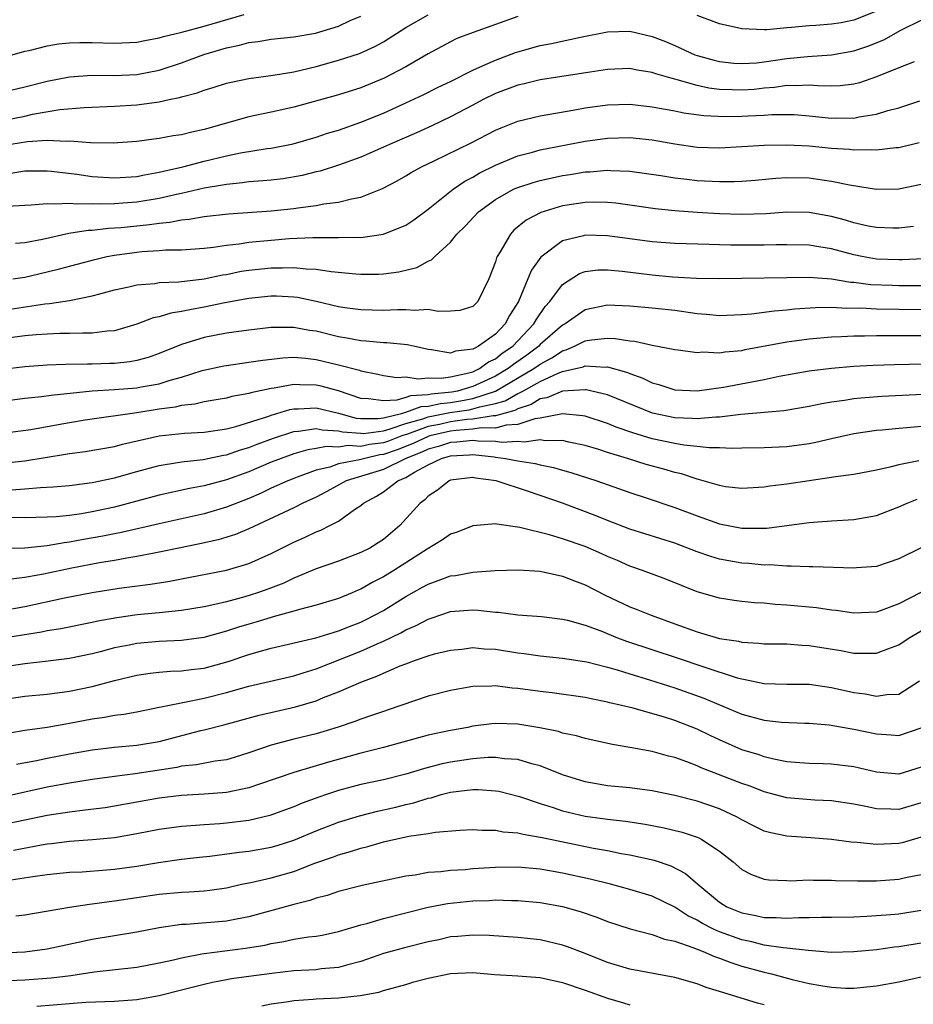
# Model space of a CAD drawing. Units: inches. Extents: x 2643000 to 2646000, y 1503000 to 1506000.
# Drawn here: x 2643589 to 2643668, y 1505248 to 1505336 of the extents above; entities that cross this region are included whole.
import ezdxf

# ---------------------------------------------------------------- set-up
doc = ezdxf.new("R2010")
doc.units = ezdxf.units.IN
doc.header["$MEASUREMENT"] = 0
doc.layers.add('LD26431503_2ft', color=91, linetype='Continuous')

msp = doc.modelspace()

# ---------------------------------------------------------------- linework, layer by layer
at = {"layer": 'LD26431503_2ft'}
for points, elevation in [([(2643665, 1505336.899), (2643663, 1505336.098), (2643661.863, 1505335.863), (2643661, 1505335.723), (2643659.61, 1505335.61), (2643659, 1505335.593), (2643657.43, 1505335.43), (2643657, 1505335.414), (2643655.225, 1505335.225), (2643655, 1505335.214), (2643653, 1505335.303), (2643651, 1505335.769), (2643649, 1505336.519)], 9314), ([(2643587, 1505327.151), (2643589, 1505327.535), (2643589.692, 1505327.692), (2643592.113, 1505328.113), (2643594.307, 1505328.307), (2643597, 1505328.42), (2643599, 1505328.55), (2643601, 1505328.81), (2643601.873, 1505329), (2643602.819, 1505329.181), (2643603, 1505329.245), (2643604.395, 1505329.605), (2643605, 1505329.845), (2643605.897, 1505330.103), (2643607, 1505330.465), (2643607.429, 1505330.571), (2643609, 1505330.888), (2643611.169, 1505331.169), (2643613, 1505331.487), (2643613.622, 1505331.622), (2643615, 1505331.963), (2643617, 1505332.51), (2643618.873, 1505333.127), (2643620.253, 1505333.747), (2643621, 1505334.159), (2643623, 1505335.436), (2643625, 1505336.573)], 9316), ([(2643587, 1505329.66), (2643589, 1505330.133), (2643591, 1505330.64), (2643593, 1505331.029), (2643595, 1505331.18), (2643597, 1505331.164), (2643599, 1505331.244), (2643601, 1505331.632), (2643603, 1505332.279), (2643604.984, 1505333.016), (2643607, 1505333.632), (2643608.148, 1505333.852), (2643609, 1505334.108), (2643609.818, 1505334.182), (2643611, 1505334.381), (2643613, 1505334.594), (2643614.943, 1505334.943), (2643617, 1505335.549), (2643618.045, 1505336.045), (2643619, 1505336.458)], 9318), ([(2643633, 1505336.418), (2643629.028, 1505335), (2643627.559, 1505334.441), (2643627, 1505334.169), (2643625, 1505333.098), (2643623, 1505331.933), (2643621.086, 1505330.914), (2643619, 1505330.061), (2643617, 1505329.431), (2643613, 1505328.342), (2643611, 1505327.882), (2643609, 1505327.456), (2643605, 1505326.337), (2643603.897, 1505326.103), (2643603, 1505325.863), (2643602.24, 1505325.76), (2643601, 1505325.523), (2643600.523, 1505325.477), (2643599, 1505325.265), (2643596.897, 1505325.103), (2643594.864, 1505325.136), (2643593, 1505325.3), (2643592.725, 1505325.275), (2643591, 1505325.358), (2643589.236, 1505325.236), (2643587, 1505324.891)], 9314), ([(2643587.579, 1505322.421), (2643589, 1505322.639), (2643591, 1505322.651), (2643591.377, 1505322.623), (2643593.651, 1505322.349), (2643595, 1505322.154), (2643597, 1505322.029), (2643599, 1505322.155), (2643599.698, 1505322.302), (2643601, 1505322.516), (2643601.381, 1505322.619), (2643603.098, 1505323), (2643605, 1505323.508), (2643607, 1505323.993), (2643608.252, 1505324.252), (2643610.632, 1505324.632), (2643611, 1505324.674), (2643612.938, 1505325.062), (2643615, 1505325.656), (2643616.005, 1505325.995), (2643617, 1505326.283), (2643619, 1505326.979), (2643621, 1505327.8), (2643623, 1505328.707), (2643624.559, 1505329.441), (2643625.894, 1505330.106), (2643627, 1505330.632), (2643629, 1505331.64), (2643630.12, 1505332.12), (2643631, 1505332.535), (2643632.804, 1505333.196), (2643633, 1505333.263), (2643635, 1505333.816), (2643635.993, 1505334.007), (2643638.585, 1505334.585), (2643641, 1505335.044), (2643643, 1505335.1), (2643645, 1505334.642), (2643646.172, 1505334.172), (2643647, 1505333.818), (2643648.808, 1505333), (2643649, 1505332.928), (2643650.516, 1505332.516), (2643651, 1505332.401), (2643652.265, 1505332.265), (2643653, 1505332.22), (2643654.297, 1505332.297), (2643655, 1505332.377), (2643657, 1505332.668), (2643658.86, 1505332.86), (2643661, 1505332.99), (2643663, 1505333.347), (2643664.231, 1505333.769), (2643665.653, 1505334.347), (2643667.187, 1505335.187), (2643669, 1505336.083)], 9312), ([(2643587.879, 1505333), (2643589, 1505333.309), (2643589.391, 1505333.392), (2643591, 1505333.787), (2643592.023, 1505333.977), (2643593, 1505334.058), (2643593.901, 1505334.099), (2643595, 1505334.092), (2643597, 1505334.026), (2643599, 1505334.119), (2643599.72, 1505334.28), (2643601, 1505334.501), (2643601.372, 1505334.628), (2643603.028, 1505335.028), (2643605, 1505335.544), (2643608.59, 1505336.59)], 9320), ([(2643668.382, 1505332.383), (2643667, 1505331.843), (2643665, 1505331.027), (2643663.497, 1505330.503), (2643663, 1505330.379), (2643661.766, 1505330.234), (2643661, 1505330.205), (2643659.769, 1505330.231), (2643659, 1505330.304), (2643657.77, 1505330.231), (2643657, 1505330.253), (2643655.919, 1505330.081), (2643655, 1505330.012), (2643654.086, 1505329.915), (2643653, 1505329.836), (2643652.117, 1505329.883), (2643651, 1505329.915), (2643650.036, 1505330.036), (2643649, 1505330.264), (2643647.23, 1505330.77), (2643647, 1505330.815), (2643646.346, 1505331), (2643645.307, 1505331.307), (2643645, 1505331.432), (2643643.641, 1505331.641), (2643643, 1505331.778), (2643641, 1505331.695), (2643639.462, 1505331.462), (2643635, 1505330.762), (2643633.582, 1505330.418), (2643633, 1505330.299), (2643631, 1505329.543), (2643629.922, 1505329), (2643629, 1505328.504), (2643627, 1505327.465), (2643625.329, 1505326.671), (2643623.957, 1505326.043), (2643621.542, 1505325), (2643621, 1505324.747), (2643619, 1505323.879), (2643617, 1505323.163), (2643615.367, 1505322.633), (2643615, 1505322.554), (2643613.768, 1505322.232), (2643612.054, 1505321.946), (2643611, 1505321.822), (2643610.256, 1505321.744), (2643609, 1505321.655), (2643608.433, 1505321.567), (2643607, 1505321.436), (2643606.644, 1505321.356), (2643605, 1505321.087), (2643603, 1505320.628), (2643602.543, 1505320.543), (2643601, 1505320.18), (2643599, 1505319.854), (2643597.753, 1505319.753), (2643597, 1505319.709), (2643595.675, 1505319.675), (2643595, 1505319.707), (2643593.677, 1505319.676), (2643593, 1505319.744), (2643591.66, 1505319.66), (2643591, 1505319.711), (2643589.571, 1505319.571), (2643589, 1505319.558), (2643587.456, 1505319.456)], 9310), ([(2643588.182, 1505316.182), (2643589, 1505316.265), (2643590.566, 1505316.566), (2643592.916, 1505317.084), (2643594.645, 1505317.355), (2643595, 1505317.363), (2643596.461, 1505317.539), (2643597, 1505317.553), (2643597.603, 1505317.603), (2643600.144, 1505317.856), (2643601, 1505317.994), (2643601.939, 1505318.061), (2643603, 1505318.277), (2643603.675, 1505318.325), (2643605, 1505318.564), (2643607.185, 1505318.815), (2643611, 1505319.093), (2643613, 1505319.298), (2643613.361, 1505319.361), (2643615, 1505319.548), (2643615.693, 1505319.693), (2643617, 1505319.841), (2643618.155, 1505320.155), (2643619, 1505320.292), (2643620.925, 1505321.075), (2643622.234, 1505321.766), (2643623, 1505322.201), (2643623.491, 1505322.509), (2643624.403, 1505323), (2643625.529, 1505323.529), (2643628.845, 1505325.155), (2643631, 1505326.274), (2643631.506, 1505326.494), (2643633, 1505327.085), (2643635, 1505327.562), (2643638.093, 1505328.093), (2643639, 1505328.267), (2643641, 1505328.533), (2643643, 1505328.581), (2643645, 1505328.363), (2643646.141, 1505328.141), (2643647, 1505328.001), (2643647.831, 1505327.831), (2643649.594, 1505327.594), (2643651.507, 1505327.507), (2643653, 1505327.524), (2643653.567, 1505327.567), (2643655, 1505327.621), (2643655.675, 1505327.675), (2643657, 1505327.685), (2643657.664, 1505327.664), (2643659, 1505327.565), (2643661, 1505327.355), (2643661.368, 1505327.368), (2643663, 1505327.361), (2643663.47, 1505327.47), (2643665, 1505327.707), (2643666.035, 1505328.035), (2643667, 1505328.275), (2643668.878, 1505328.878)], 9308), ([(2643587.92, 1505313), (2643589, 1505313.164), (2643591, 1505313.624), (2643592.103, 1505313.897), (2643595.247, 1505314.753), (2643596.308, 1505315), (2643597, 1505315.135), (2643599, 1505315.399), (2643599.448, 1505315.448), (2643601, 1505315.541), (2643601.59, 1505315.59), (2643603, 1505315.606), (2643605, 1505315.746), (2643605.836, 1505315.836), (2643607, 1505316.019), (2643608.137, 1505316.137), (2643609, 1505316.279), (2643611, 1505316.47), (2643612.598, 1505316.598), (2643614.702, 1505316.702), (2643616.707, 1505316.707), (2643617, 1505316.686), (2643618.726, 1505316.726), (2643619, 1505316.713), (2643621, 1505316.985), (2643623, 1505317.802), (2643623.722, 1505318.278), (2643625, 1505319.241), (2643627.225, 1505321), (2643628.277, 1505321.723), (2643629, 1505322.097), (2643629.562, 1505322.438), (2643631, 1505323.153), (2643633, 1505323.975), (2643634.318, 1505324.318), (2643635, 1505324.514), (2643639, 1505325.295), (2643641, 1505325.576), (2643643, 1505325.623), (2643645, 1505325.405), (2643647, 1505325.049), (2643649, 1505324.768), (2643651, 1505324.696), (2643653, 1505324.807), (2643655, 1505324.943), (2643657, 1505324.974), (2643659, 1505324.868), (2643661, 1505324.682), (2643662.591, 1505324.592), (2643663, 1505324.535), (2643664.561, 1505324.561), (2643665, 1505324.518), (2643666.726, 1505324.726), (2643667, 1505324.738), (2643668.813, 1505325.187)], 9306), ([(2643587.685, 1505310.315), (2643590.775, 1505310.775), (2643591.194, 1505310.806), (2643593, 1505311.093), (2643595, 1505311.491), (2643595.687, 1505311.687), (2643597, 1505312.023), (2643598.296, 1505312.296), (2643599, 1505312.473), (2643600.606, 1505312.606), (2643601, 1505312.676), (2643602.744, 1505312.744), (2643605, 1505313.008), (2643606.639, 1505313.361), (2643607, 1505313.414), (2643608.317, 1505313.683), (2643609, 1505313.791), (2643611, 1505314.005), (2643612.014, 1505313.986), (2643613, 1505314.03), (2643614.108, 1505313.892), (2643615, 1505313.867), (2643616.346, 1505313.654), (2643618.544, 1505313.456), (2643619, 1505313.433), (2643620.562, 1505313.438), (2643621, 1505313.464), (2643622.37, 1505313.63), (2643623.976, 1505314.024), (2643625, 1505314.582), (2643625.303, 1505314.697), (2643625.583, 1505315), (2643627, 1505316.281), (2643627.568, 1505317), (2643628.287, 1505317.713), (2643629.482, 1505319), (2643631, 1505320.1), (2643632.618, 1505321), (2643633, 1505321.17), (2643634.38, 1505321.62), (2643635, 1505321.792), (2643637, 1505322.228), (2643637.675, 1505322.325), (2643639, 1505322.551), (2643639.435, 1505322.565), (2643641, 1505322.714), (2643641.314, 1505322.686), (2643643, 1505322.632), (2643645.767, 1505322.233), (2643647, 1505322.028), (2643648.085, 1505321.916), (2643649, 1505321.798), (2643651, 1505321.695), (2643652.298, 1505321.701), (2643653, 1505321.736), (2643654.182, 1505321.818), (2643656.018, 1505321.982), (2643657, 1505322.041), (2643659, 1505322.009), (2643660.161, 1505321.839), (2643661, 1505321.74), (2643662.613, 1505321.387), (2643665, 1505321.014), (2643667, 1505321.048), (2643669, 1505321.456)], 9304), ([(2643668.306, 1505317.694), (2643667, 1505317.534), (2643666.465, 1505317.535), (2643665, 1505317.585), (2643664.274, 1505317.726), (2643663, 1505318.015), (2643662.25, 1505318.25), (2643661, 1505318.577), (2643659, 1505318.926), (2643657, 1505318.946), (2643655.178, 1505318.822), (2643653, 1505318.76), (2643651, 1505318.821), (2643649, 1505318.929), (2643647, 1505319.076), (2643645.261, 1505319.261), (2643643, 1505319.591), (2643641.752, 1505319.752), (2643641, 1505319.823), (2643639.839, 1505319.839), (2643639, 1505319.811), (2643637, 1505319.512), (2643635.059, 1505318.941), (2643633.747, 1505318.253), (2643632.659, 1505317.341), (2643632.335, 1505317), (2643631.42, 1505315.42), (2643631.149, 1505315), (2643631.1, 1505314.9), (2643631, 1505314.517), (2643630.423, 1505313), (2643629.439, 1505311), (2643629, 1505310.531), (2643627.813, 1505310.187), (2643627, 1505310.117), (2643625.905, 1505310.094), (2643625, 1505310.268), (2643623.806, 1505310.194), (2643623, 1505310.263), (2643622.261, 1505310.261), (2643621, 1505310.194), (2643619, 1505310.241), (2643617.569, 1505310.431), (2643617, 1505310.529), (2643615, 1505310.989), (2643613.334, 1505311.334), (2643613, 1505311.377), (2643611.455, 1505311.455), (2643611, 1505311.464), (2643609, 1505311.261), (2643606.867, 1505310.867), (2643605, 1505310.482), (2643603.738, 1505310.262), (2643603, 1505310.088), (2643602.047, 1505309.953), (2643601, 1505309.629), (2643600.471, 1505309.529), (2643599, 1505308.978), (2643597, 1505308.384), (2643596.343, 1505308.343), (2643595, 1505308.156), (2643594.181, 1505308.181), (2643593, 1505308.139), (2643592.135, 1505308.135), (2643591, 1505308.082), (2643590.015, 1505308.015), (2643589, 1505307.915), (2643587, 1505307.662)], 9302), ([(2643669.204, 1505314.796), (2643667.302, 1505314.698), (2643667, 1505314.695), (2643665, 1505314.775), (2643663.694, 1505315), (2643663, 1505315.142), (2643661, 1505315.682), (2643659.861, 1505315.862), (2643659, 1505316.019), (2643657, 1505316.059), (2643656.046, 1505316.046), (2643655, 1505316.004), (2643652.021, 1505316.021), (2643651, 1505316.059), (2643650.064, 1505316.064), (2643647, 1505316.177), (2643645, 1505316.325), (2643643, 1505316.572), (2643641, 1505316.847), (2643639, 1505316.901), (2643638.851, 1505316.851), (2643637, 1505316.391), (2643635.053, 1505314.947), (2643634.212, 1505313.788), (2643633.908, 1505313), (2643633.07, 1505311), (2643632.264, 1505309.736), (2643631.882, 1505309), (2643631, 1505308.088), (2643629.5, 1505307), (2643629.157, 1505306.843), (2643629, 1505306.726), (2643627.447, 1505306.553), (2643627, 1505306.37), (2643625.308, 1505306.692), (2643625, 1505306.71), (2643623.693, 1505307), (2643623.138, 1505307.138), (2643621.318, 1505307.318), (2643621, 1505307.317), (2643619.462, 1505307.462), (2643619, 1505307.477), (2643617.731, 1505307.731), (2643617, 1505307.846), (2643615, 1505308.337), (2643614.413, 1505308.413), (2643613, 1505308.675), (2643612.659, 1505308.659), (2643611, 1505308.684), (2643609, 1505308.446), (2643607, 1505308.154), (2643605, 1505307.773), (2643603, 1505307.153), (2643601, 1505306.354), (2643599.997, 1505306.003), (2643599, 1505305.741), (2643598.387, 1505305.613), (2643597, 1505305.469), (2643596.553, 1505305.447), (2643595, 1505305.402), (2643594.587, 1505305.413), (2643592.62, 1505305.38), (2643591, 1505305.311), (2643589, 1505305.171), (2643587, 1505304.913)], 9300), ([(2643587, 1505302.11), (2643589, 1505302.362), (2643590.503, 1505302.503), (2643591.368, 1505302.632), (2643595, 1505303.021), (2643597, 1505303.144), (2643599, 1505303.294), (2643599.373, 1505303.373), (2643601, 1505303.657), (2643601.972, 1505303.972), (2643603, 1505304.251), (2643604.83, 1505304.83), (2643606.76, 1505305.24), (2643607, 1505305.286), (2643609, 1505305.566), (2643610.233, 1505305.767), (2643612.023, 1505305.977), (2643613, 1505306.021), (2643614.057, 1505305.943), (2643615, 1505305.826), (2643617, 1505305.351), (2643618.859, 1505304.859), (2643619, 1505304.795), (2643620.505, 1505304.505), (2643621, 1505304.394), (2643622.214, 1505304.214), (2643623, 1505304.262), (2643624.096, 1505304.096), (2643625, 1505304.187), (2643626.149, 1505304.149), (2643627, 1505304.269), (2643628.624, 1505304.624), (2643629, 1505304.732), (2643629.582, 1505305), (2643630.394, 1505305.606), (2643631, 1505305.883), (2643631.618, 1505306.382), (2643632.542, 1505307), (2643634.443, 1505309), (2643634.633, 1505309.366), (2643635.454, 1505310.546), (2643635.872, 1505311), (2643637, 1505312.513), (2643638.509, 1505313.491), (2643639, 1505313.672), (2643640.184, 1505313.816), (2643641, 1505313.829), (2643642.301, 1505313.699), (2643645, 1505313.364), (2643646.797, 1505313.203), (2643648.936, 1505313.064), (2643651, 1505313.034), (2643659, 1505313.165), (2643661, 1505313), (2643662.715, 1505312.715), (2643663, 1505312.702), (2643664.515, 1505312.515), (2643666.436, 1505312.436), (2643667, 1505312.421), (2643669, 1505312.427)], 9298), ([(2643669, 1505310.247), (2643665, 1505310.318), (2643663.606, 1505310.394), (2643662.376, 1505310.376), (2643661, 1505310.445), (2643659.577, 1505310.423), (2643657.707, 1505310.293), (2643657, 1505310.214), (2643655.865, 1505310.135), (2643653.87, 1505309.87), (2643653, 1505309.806), (2643651, 1505309.72), (2643649.839, 1505309.839), (2643649, 1505309.899), (2643647, 1505310.186), (2643645, 1505310.398), (2643643, 1505310.574), (2643641, 1505310.666), (2643639, 1505310.254), (2643637.226, 1505309), (2643637, 1505308.879), (2643635, 1505307.143), (2643634.864, 1505307), (2643633.791, 1505306.209), (2643632.615, 1505305.385), (2643632.139, 1505305), (2643631, 1505304.324), (2643629, 1505303.396), (2643627.62, 1505303), (2643627.104, 1505302.896), (2643625.27, 1505302.731), (2643625, 1505302.669), (2643623.423, 1505302.577), (2643623, 1505302.423), (2643622.192, 1505302.192), (2643621, 1505302.136), (2643619.677, 1505302.323), (2643619, 1505302.331), (2643617.01, 1505303.01), (2643615.446, 1505303.446), (2643615, 1505303.542), (2643613.545, 1505303.545), (2643613, 1505303.582), (2643611.263, 1505303.263), (2643611, 1505303.236), (2643609.167, 1505302.833), (2643609, 1505302.771), (2643607.492, 1505302.508), (2643607, 1505302.368), (2643606.263, 1505302.263), (2643605, 1505302.04), (2643604.171, 1505301.829), (2643603, 1505301.722), (2643602.425, 1505301.575), (2643601, 1505301.38), (2643599, 1505301.055), (2643594.398, 1505300.398), (2643593, 1505300.173), (2643591.978, 1505299.978), (2643589.55, 1505299.55), (2643587, 1505299.209)], 9296), ([(2643587, 1505296.556), (2643589, 1505296.771), (2643592.64, 1505297.36), (2643593, 1505297.43), (2643594.387, 1505297.613), (2643597, 1505298.065), (2643597.735, 1505298.265), (2643601, 1505299.013), (2643603.255, 1505299.255), (2643605, 1505299.334), (2643607, 1505299.624), (2643607.829, 1505299.829), (2643610.774, 1505300.774), (2643611, 1505300.861), (2643611.503, 1505301), (2643612.648, 1505301.352), (2643613, 1505301.41), (2643613.409, 1505301.409), (2643615, 1505301.518), (2643617, 1505301.037), (2643618.588, 1505300.587), (2643619, 1505300.554), (2643620.541, 1505300.541), (2643621, 1505300.602), (2643622.608, 1505301), (2643623, 1505301.112), (2643624.382, 1505301.618), (2643625, 1505301.654), (2643626.097, 1505301.903), (2643627, 1505301.981), (2643627.883, 1505302.117), (2643629, 1505302.342), (2643631.001, 1505302.999), (2643634.426, 1505305), (2643635, 1505305.416), (2643636.045, 1505305.955), (2643637, 1505306.6), (2643637.324, 1505306.676), (2643638.068, 1505307), (2643639, 1505307.475), (2643639.578, 1505307.578), (2643641, 1505307.722), (2643641.691, 1505307.691), (2643643, 1505307.481), (2643643.443, 1505307.443), (2643645, 1505307.088), (2643647, 1505306.706), (2643647.323, 1505306.677), (2643649, 1505306.454), (2643649.504, 1505306.495), (2643651, 1505306.427), (2643651.489, 1505306.511), (2643653, 1505306.635), (2643653.298, 1505306.702), (2643657, 1505307.391), (2643659, 1505307.653), (2643661, 1505307.834), (2643661.863, 1505307.863), (2643663, 1505307.935), (2643663.935, 1505307.935), (2643665, 1505307.968), (2643665.957, 1505307.957), (2643667, 1505307.971), (2643667.957, 1505307.957), (2643669.967, 1505307.967)], 9294), ([(2643587.823, 1505294.177), (2643589, 1505294.269), (2643590.407, 1505294.407), (2643591.546, 1505294.454), (2643593, 1505294.587), (2643595, 1505294.839), (2643597, 1505295.265), (2643599, 1505295.83), (2643601, 1505296.366), (2643602.619, 1505296.619), (2643603, 1505296.696), (2643604.907, 1505296.907), (2643606.72, 1505297.28), (2643607, 1505297.316), (2643608.248, 1505297.752), (2643609, 1505297.965), (2643609.735, 1505298.265), (2643611.194, 1505298.806), (2643613, 1505299.398), (2643613.427, 1505299.428), (2643615, 1505299.665), (2643615.544, 1505299.544), (2643617, 1505299.468), (2643617.366, 1505299.366), (2643619, 1505299.232), (2643619.23, 1505299.23), (2643621, 1505299.466), (2643621.619, 1505299.619), (2643623, 1505300.102), (2643624.518, 1505300.518), (2643625, 1505300.692), (2643626.924, 1505301.075), (2643628.662, 1505301.338), (2643629, 1505301.406), (2643629.604, 1505301.604), (2643631, 1505301.895), (2643631.864, 1505302.136), (2643633, 1505302.783), (2643633.164, 1505302.836), (2643633.434, 1505303), (2643635, 1505303.866), (2643636.61, 1505304.61), (2643637, 1505304.753), (2643638.831, 1505305.169), (2643639, 1505305.243), (2643640.864, 1505305.136), (2643641, 1505305.149), (2643642.689, 1505304.689), (2643643, 1505304.556), (2643644.157, 1505304.157), (2643645, 1505303.736), (2643645.588, 1505303.587), (2643647, 1505303.105), (2643649, 1505303.009), (2643651.345, 1505303.345), (2643655, 1505304.041), (2643656.332, 1505304.332), (2643659, 1505304.803), (2643661, 1505305.046), (2643663, 1505305.208), (2643664.7, 1505305.3), (2643666.631, 1505305.369), (2643670.527, 1505305.473)], 9292), ([(2643671, 1505302.788), (2643665.488, 1505302.512), (2643663.628, 1505302.371), (2643663, 1505302.302), (2643662.155, 1505302.155), (2643661, 1505302.005), (2643660.134, 1505301.866), (2643659, 1505301.621), (2643656.754, 1505301.246), (2643652.898, 1505300.898), (2643651, 1505300.667), (2643650.668, 1505300.668), (2643649, 1505300.514), (2643648.552, 1505300.552), (2643647, 1505300.601), (2643645.032, 1505301.032), (2643641, 1505302.667), (2643639.101, 1505303.101), (2643639, 1505303.106), (2643637, 1505302.981), (2643635.6, 1505302.4), (2643635, 1505302.3), (2643634.191, 1505301.809), (2643633, 1505301.428), (2643632.728, 1505301.272), (2643631, 1505300.793), (2643630.796, 1505300.796), (2643629, 1505300.493), (2643628.454, 1505300.454), (2643627, 1505300.249), (2643626.025, 1505300.025), (2643625, 1505299.826), (2643623.165, 1505299.165), (2643622.657, 1505299), (2643621.456, 1505298.544), (2643621, 1505298.385), (2643619.766, 1505298.234), (2643619, 1505298.062), (2643617.857, 1505298.143), (2643617, 1505298.008), (2643615.941, 1505298.059), (2643615, 1505297.866), (2643614.246, 1505297.754), (2643613, 1505297.394), (2643611.891, 1505297), (2643611, 1505296.648), (2643609, 1505295.803), (2643607, 1505295.087), (2643605, 1505294.54), (2643603.705, 1505294.295), (2643601, 1505293.701), (2643597, 1505292.642), (2643595, 1505292.214), (2643594.054, 1505292.054), (2643593, 1505291.915), (2643591.791, 1505291.791), (2643591, 1505291.747), (2643589, 1505291.695), (2643587.71, 1505291.71)], 9290), ([(2643671, 1505300.028), (2643667.722, 1505299.722), (2643667, 1505299.674), (2643665.517, 1505299.517), (2643665, 1505299.478), (2643663, 1505299.196), (2643661, 1505298.743), (2643659.598, 1505298.402), (2643659, 1505298.283), (2643657, 1505298.021), (2643655, 1505297.939), (2643653, 1505297.903), (2643652.128, 1505297.873), (2643651, 1505297.924), (2643650.074, 1505297.927), (2643649, 1505298.061), (2643647.829, 1505298.171), (2643647, 1505298.322), (2643645, 1505298.749), (2643643.276, 1505299.276), (2643641.79, 1505299.79), (2643641, 1505300.118), (2643639, 1505300.752), (2643638.794, 1505300.794), (2643636.976, 1505300.976), (2643635, 1505300.592), (2643634.534, 1505300.534), (2643633, 1505300.011), (2643631.966, 1505299.966), (2643631, 1505299.699), (2643629.719, 1505299.719), (2643629, 1505299.597), (2643627.491, 1505299.491), (2643627, 1505299.422), (2643625.161, 1505299), (2643625, 1505298.95), (2643623.675, 1505298.325), (2643622.231, 1505297.769), (2643621, 1505297.342), (2643620.696, 1505297.304), (2643619.336, 1505297), (2643618.858, 1505296.858), (2643617, 1505296.5), (2643616.227, 1505296.227), (2643615, 1505295.939), (2643613.308, 1505295.308), (2643613, 1505295.209), (2643612.473, 1505295), (2643611.467, 1505294.533), (2643611, 1505294.333), (2643610.096, 1505293.904), (2643609, 1505293.43), (2643607, 1505292.638), (2643605, 1505292.049), (2643601, 1505291.162), (2643597.622, 1505290.378), (2643597, 1505290.268), (2643595.951, 1505290.049), (2643594.244, 1505289.756), (2643593, 1505289.519), (2643592.525, 1505289.475), (2643591, 1505289.198), (2643588.998, 1505288.998), (2643587, 1505288.95)], 9288), ([(2643668.784, 1505296.784), (2643667, 1505296.423), (2643666.203, 1505296.203), (2643665, 1505295.951), (2643663, 1505295.57), (2643661.355, 1505295.355), (2643661, 1505295.282), (2643657, 1505294.704), (2643655.489, 1505294.511), (2643655, 1505294.419), (2643653, 1505294.296), (2643651.526, 1505294.473), (2643651, 1505294.563), (2643649.123, 1505295.123), (2643649, 1505295.141), (2643647.608, 1505295.608), (2643647, 1505295.739), (2643646.032, 1505296.032), (2643644.464, 1505296.465), (2643642.797, 1505297), (2643641, 1505297.533), (2643640.219, 1505297.781), (2643639, 1505298.135), (2643637.558, 1505298.442), (2643637, 1505298.584), (2643635.431, 1505298.569), (2643635, 1505298.637), (2643633.563, 1505298.437), (2643633, 1505298.498), (2643631.574, 1505298.426), (2643631, 1505298.502), (2643629.469, 1505298.531), (2643629, 1505298.584), (2643627.558, 1505298.442), (2643627, 1505298.417), (2643625.934, 1505298.066), (2643625, 1505297.819), (2643624.444, 1505297.556), (2643623.017, 1505297), (2643621, 1505296.005), (2643617.679, 1505295), (2643615.966, 1505294.034), (2643615, 1505293.545), (2643613.813, 1505293), (2643613, 1505292.59), (2643609, 1505290.705), (2643607.795, 1505290.205), (2643606.259, 1505289.742), (2643604.617, 1505289.383), (2643602.736, 1505289), (2643601, 1505288.617), (2643600.541, 1505288.541), (2643599, 1505288.23), (2643598.095, 1505288.095), (2643597, 1505287.891), (2643595.672, 1505287.672), (2643593.21, 1505287.21), (2643590.676, 1505286.676), (2643589, 1505286.358), (2643587.777, 1505286.223)], 9286), ([(2643587, 1505283.418), (2643589, 1505283.781), (2643592.557, 1505284.557), (2643595, 1505285.029), (2643597.413, 1505285.413), (2643600.229, 1505285.771), (2643601.955, 1505286.045), (2643603, 1505286.258), (2643607, 1505287.012), (2643609, 1505287.607), (2643611, 1505288.513), (2643613, 1505289.531), (2643614.022, 1505289.978), (2643615, 1505290.442), (2643615.411, 1505290.589), (2643616.237, 1505291), (2643617, 1505291.402), (2643618.438, 1505292.438), (2643619, 1505292.807), (2643619.222, 1505293), (2643620.381, 1505293.619), (2643621, 1505294.013), (2643622.299, 1505295), (2643623, 1505295.293), (2643623.77, 1505295.77), (2643625, 1505296.42), (2643626.179, 1505297), (2643627, 1505297.229), (2643628.698, 1505297.302), (2643629, 1505297.332), (2643630.88, 1505297.12), (2643631, 1505297.118), (2643631.896, 1505297), (2643633, 1505296.766), (2643634.546, 1505296.546), (2643635, 1505296.418), (2643636.196, 1505296.196), (2643637, 1505295.945), (2643637.742, 1505295.742), (2643640.047, 1505295), (2643643, 1505293.964), (2643644.538, 1505293.462), (2643647, 1505292.629), (2643649, 1505291.864), (2643651, 1505291.157), (2643653, 1505290.781), (2643653.233, 1505290.767), (2643655.22, 1505290.78), (2643659, 1505291.289), (2643661, 1505291.435), (2643663, 1505291.537), (2643665, 1505291.892), (2643667, 1505292.665), (2643667.746, 1505293), (2643668.645, 1505293.355)], 9284), ([(2643669, 1505289.023), (2643667, 1505288.037), (2643665, 1505287.351), (2643663.225, 1505287.225), (2643663, 1505287.197), (2643659.321, 1505287.321), (2643659, 1505287.312), (2643657.392, 1505287.392), (2643657, 1505287.378), (2643655.487, 1505287.487), (2643655, 1505287.481), (2643653.616, 1505287.617), (2643653, 1505287.654), (2643651.845, 1505287.845), (2643651, 1505288.012), (2643650.233, 1505288.233), (2643649, 1505288.664), (2643647, 1505289.419), (2643643, 1505290.696), (2643641, 1505291.443), (2643639.9, 1505291.899), (2643637, 1505292.99), (2643633.959, 1505294.041), (2643631.055, 1505295), (2643629.229, 1505295.229), (2643629, 1505295.278), (2643627, 1505295.052), (2643626.877, 1505295), (2643625.831, 1505294.169), (2643625, 1505293.629), (2643624.695, 1505293.305), (2643624.277, 1505293), (2643622.479, 1505291), (2643621, 1505289.764), (2643620.543, 1505289.457), (2643619.795, 1505289), (2643619, 1505288.598), (2643617, 1505287.842), (2643615, 1505287.13), (2643613, 1505286.297), (2643612.122, 1505285.878), (2643610.676, 1505285.324), (2643609.781, 1505285), (2643608.643, 1505284.643), (2643607, 1505284.211), (2643605.955, 1505283.955), (2643605, 1505283.763), (2643603, 1505283.43), (2643601, 1505283.213), (2643599.027, 1505283.027), (2643597.213, 1505282.787), (2643595.522, 1505282.478), (2643595, 1505282.354), (2643592.204, 1505281.796), (2643591, 1505281.614), (2643590.496, 1505281.504), (2643586.93, 1505280.93)], 9282), ([(2643668.964, 1505285.036), (2643667, 1505284.01), (2643665.431, 1505283.431), (2643665, 1505283.286), (2643663, 1505283.195), (2643661.417, 1505283.417), (2643661, 1505283.457), (2643659.659, 1505283.659), (2643657, 1505283.915), (2643655.973, 1505283.973), (2643655, 1505284.066), (2643654.118, 1505284.118), (2643653, 1505284.231), (2643652.318, 1505284.318), (2643651, 1505284.516), (2643649, 1505285.083), (2643646.208, 1505286.208), (2643644.129, 1505287), (2643643, 1505287.392), (2643641.885, 1505287.885), (2643641, 1505288.255), (2643640.493, 1505288.493), (2643639, 1505289.144), (2643637, 1505289.831), (2643635.833, 1505290.167), (2643633.172, 1505290.828), (2643631.128, 1505291.128), (2643631, 1505291.17), (2643629, 1505290.985), (2643627.573, 1505290.427), (2643627, 1505290.228), (2643626.274, 1505289.726), (2643624.898, 1505288.898), (2643621.941, 1505287), (2643621, 1505286.419), (2643620.05, 1505285.95), (2643619, 1505285.331), (2643618.758, 1505285.243), (2643618.21, 1505285), (2643617, 1505284.506), (2643615, 1505283.901), (2643613.529, 1505283.529), (2643613, 1505283.363), (2643611.153, 1505282.847), (2643611, 1505282.816), (2643609.616, 1505282.383), (2643609, 1505282.214), (2643608.069, 1505281.931), (2643607, 1505281.571), (2643604.977, 1505281.023), (2643603, 1505280.76), (2643601, 1505280.655), (2643599, 1505280.472), (2643598.328, 1505280.328), (2643597, 1505280.082), (2643595.739, 1505279.739), (2643595, 1505279.556), (2643593, 1505279.138), (2643591.1, 1505278.9), (2643589, 1505278.663), (2643587, 1505278.366)], 9280), ([(2643587, 1505275.495), (2643589, 1505275.791), (2643591, 1505275.969), (2643593, 1505276.224), (2643595, 1505276.64), (2643597, 1505277.178), (2643599, 1505277.649), (2643600.178, 1505277.822), (2643601, 1505277.913), (2643601.996, 1505278.004), (2643603, 1505278.043), (2643603.834, 1505278.166), (2643605, 1505278.294), (2643607.136, 1505278.864), (2643609, 1505279.498), (2643609.713, 1505279.712), (2643611, 1505280.064), (2643614.978, 1505280.978), (2643616.524, 1505281.475), (2643617, 1505281.599), (2643617.991, 1505282.009), (2643619, 1505282.387), (2643619.416, 1505282.584), (2643620.222, 1505283), (2643621, 1505283.436), (2643623, 1505284.673), (2643624.502, 1505285.498), (2643625, 1505285.786), (2643625.906, 1505286.094), (2643627, 1505286.522), (2643627.437, 1505286.563), (2643629, 1505286.849), (2643630.992, 1505286.992), (2643633, 1505287.066), (2643635, 1505286.95), (2643637, 1505286.501), (2643638.065, 1505286.065), (2643639, 1505285.721), (2643640.801, 1505284.802), (2643643, 1505283.764), (2643643.555, 1505283.555), (2643644.897, 1505283), (2643647, 1505282.25), (2643649, 1505281.516), (2643651, 1505280.934), (2643652.685, 1505280.685), (2643653, 1505280.599), (2643654.523, 1505280.523), (2643655, 1505280.465), (2643657, 1505280.454), (2643658.344, 1505280.344), (2643659, 1505280.316), (2643661.843, 1505279.844), (2643663, 1505279.61), (2643663.634, 1505279.635), (2643665, 1505279.609), (2643666.011, 1505280.012), (2643667, 1505280.361), (2643667.929, 1505281), (2643669, 1505281.627)], 9278), ([(2643586.284, 1505272.284), (2643589, 1505272.756), (2643591, 1505273.033), (2643592.669, 1505273.331), (2643593, 1505273.376), (2643595, 1505273.758), (2643596.1, 1505273.9), (2643597, 1505274.082), (2643597.831, 1505274.169), (2643599, 1505274.391), (2643601, 1505274.792), (2643601.159, 1505274.84), (2643603.243, 1505275.243), (2643605, 1505275.607), (2643607, 1505276.115), (2643609, 1505276.67), (2643613, 1505277.602), (2643613.853, 1505277.853), (2643615, 1505278.219), (2643619, 1505279.797), (2643620.456, 1505280.456), (2643621, 1505280.684), (2643622.566, 1505281.434), (2643623, 1505281.693), (2643623.926, 1505282.074), (2643625, 1505282.667), (2643625.261, 1505282.739), (2643627, 1505283.33), (2643629, 1505283.476), (2643629.459, 1505283.459), (2643631, 1505283.273), (2643631.267, 1505283.266), (2643633, 1505283.029), (2643635.121, 1505282.879), (2643637, 1505282.654), (2643637.445, 1505282.555), (2643639, 1505282.121), (2643640.395, 1505281.605), (2643641.893, 1505281), (2643642.7, 1505280.7), (2643647.217, 1505279.217), (2643649.605, 1505278.395), (2643652.574, 1505277.426), (2643653, 1505277.316), (2643653.285, 1505277.285), (2643655, 1505276.907), (2643657, 1505276.856), (2643659, 1505276.844), (2643661, 1505276.551), (2643663, 1505276.101), (2643663.99, 1505275.99), (2643665, 1505275.781), (2643665.945, 1505275.945), (2643667, 1505275.969), (2643668.859, 1505277.141)], 9276), ([(2643588.273, 1505269.727), (2643590.056, 1505270.056), (2643591, 1505270.266), (2643593, 1505270.648), (2643595, 1505271.001), (2643597, 1505271.23), (2643599, 1505271.4), (2643601, 1505271.755), (2643604.707, 1505272.707), (2643605, 1505272.769), (2643606.778, 1505273.223), (2643609.905, 1505274.096), (2643613.16, 1505274.84), (2643615, 1505275.38), (2643615.654, 1505275.654), (2643617, 1505276.162), (2643619, 1505277.047), (2643620.433, 1505277.567), (2643621, 1505277.84), (2643622.488, 1505278.488), (2643623, 1505278.683), (2643623.242, 1505278.758), (2643623.879, 1505279), (2643625, 1505279.395), (2643625.551, 1505279.551), (2643627, 1505279.901), (2643627.99, 1505279.99), (2643629, 1505280.111), (2643630.007, 1505280.007), (2643631, 1505279.97), (2643633, 1505279.646), (2643633.581, 1505279.581), (2643635, 1505279.373), (2643637, 1505279.188), (2643639.154, 1505278.846), (2643641, 1505278.367), (2643641.879, 1505278.121), (2643643, 1505277.767), (2643644.759, 1505277.241), (2643647, 1505276.53), (2643649.61, 1505275.611), (2643653, 1505274.185), (2643655, 1505273.631), (2643656.525, 1505273.475), (2643658.612, 1505273.388), (2643659, 1505273.385), (2643660.785, 1505273.215), (2643663, 1505272.839), (2643665, 1505272.418), (2643666.33, 1505272.33), (2643667, 1505272.269), (2643669, 1505272.955)], 9274), ([(2643669, 1505269.455), (2643667, 1505268.831), (2643665, 1505268.996), (2643663, 1505269.486), (2643661, 1505269.732), (2643660.24, 1505269.76), (2643659, 1505269.775), (2643658.166, 1505269.834), (2643657, 1505269.937), (2643655.841, 1505270.159), (2643655, 1505270.369), (2643654.539, 1505270.539), (2643653, 1505271.006), (2643651, 1505271.885), (2643650.24, 1505272.24), (2643649, 1505272.852), (2643647, 1505273.626), (2643646.084, 1505273.916), (2643643.294, 1505274.706), (2643641.202, 1505275.202), (2643641, 1505275.262), (2643639.535, 1505275.535), (2643639, 1505275.66), (2643636.075, 1505276.075), (2643635, 1505276.188), (2643633, 1505276.476), (2643632.508, 1505276.509), (2643631, 1505276.698), (2643630.671, 1505276.671), (2643629, 1505276.637), (2643627, 1505276.292), (2643625, 1505275.774), (2643621.438, 1505274.562), (2643621, 1505274.426), (2643619.954, 1505274.046), (2643619, 1505273.743), (2643618.469, 1505273.531), (2643616.979, 1505273.021), (2643615, 1505272.429), (2643613, 1505271.938), (2643611, 1505271.42), (2643609, 1505270.723), (2643607.692, 1505270.308), (2643607, 1505270.115), (2643605.99, 1505269.991), (2643604.333, 1505269.667), (2643603, 1505269.529), (2643602.571, 1505269.43), (2643598.845, 1505268.845), (2643597, 1505268.62), (2643595, 1505268.344), (2643593, 1505268.037), (2643591, 1505267.674), (2643587, 1505266.776)], 9272), ([(2643669, 1505266.255), (2643667, 1505265.663), (2643666.294, 1505265.706), (2643665, 1505265.731), (2643664.048, 1505265.952), (2643663, 1505266.15), (2643661, 1505266.456), (2643659.495, 1505266.505), (2643657, 1505266.703), (2643655, 1505267.244), (2643653.749, 1505267.748), (2643653, 1505268.008), (2643649.377, 1505269.377), (2643649, 1505269.555), (2643648.08, 1505269.92), (2643647, 1505270.304), (2643646.436, 1505270.436), (2643645, 1505270.849), (2643643.172, 1505271.172), (2643643, 1505271.216), (2643641.463, 1505271.463), (2643639, 1505272.001), (2643638.236, 1505272.236), (2643637, 1505272.493), (2643636.618, 1505272.619), (2643634.96, 1505272.96), (2643633, 1505273.283), (2643631, 1505273.351), (2643630.674, 1505273.326), (2643629, 1505273.097), (2643628.536, 1505273), (2643627, 1505272.726), (2643625, 1505272.299), (2643621, 1505271.213), (2643619, 1505270.708), (2643616.096, 1505269.904), (2643613, 1505268.967), (2643609.945, 1505267.945), (2643609, 1505267.606), (2643607, 1505267.181), (2643605, 1505267.037), (2643603, 1505266.919), (2643601, 1505266.673), (2643597, 1505265.968), (2643596.163, 1505265.837), (2643594.4, 1505265.6), (2643593, 1505265.449), (2643591, 1505265.134), (2643587, 1505264.295)], 9270), ([(2643669, 1505263.199), (2643667.301, 1505262.699), (2643667, 1505262.628), (2643665, 1505262.546), (2643663.278, 1505262.722), (2643662.751, 1505262.751), (2643661, 1505262.997), (2643659.16, 1505263.16), (2643657, 1505263.309), (2643655.583, 1505263.583), (2643655, 1505263.744), (2643654.144, 1505264.143), (2643653, 1505264.746), (2643652.567, 1505265), (2643651, 1505265.737), (2643649, 1505266.431), (2643647, 1505266.933), (2643645, 1505267.331), (2643643, 1505267.597), (2643641, 1505267.797), (2643639, 1505268.134), (2643637, 1505268.765), (2643635, 1505269.56), (2643634.258, 1505269.742), (2643633, 1505270.127), (2643631.799, 1505270.201), (2643631, 1505270.319), (2643630.318, 1505270.318), (2643629, 1505270.206), (2643627, 1505269.909), (2643626.242, 1505269.758), (2643624.664, 1505269.336), (2643623, 1505268.815), (2643621, 1505268.322), (2643619, 1505267.895), (2643617, 1505267.366), (2643615.914, 1505267), (2643615.232, 1505266.768), (2643613.766, 1505266.234), (2643613, 1505265.907), (2643610.865, 1505265.135), (2643609, 1505264.7), (2643607, 1505264.453), (2643606.4, 1505264.4), (2643605, 1505264.308), (2643604.233, 1505264.233), (2643603, 1505264.15), (2643601, 1505263.879), (2643599, 1505263.489), (2643597, 1505263.147), (2643595.033, 1505262.967), (2643593, 1505262.824), (2643591.389, 1505262.611), (2643591, 1505262.576), (2643590.497, 1505262.497), (2643587.984, 1505262.016)], 9268), ([(2643587, 1505259.272), (2643589.71, 1505259.71), (2643591, 1505259.883), (2643593, 1505260.071), (2643594.128, 1505260.128), (2643596.282, 1505260.282), (2643597, 1505260.35), (2643599, 1505260.617), (2643600.942, 1505260.942), (2643603, 1505261.236), (2643604.579, 1505261.421), (2643605.513, 1505261.514), (2643608.133, 1505261.867), (2643609, 1505261.956), (2643611, 1505262.315), (2643611.53, 1505262.47), (2643613, 1505262.94), (2643615, 1505263.776), (2643617, 1505264.537), (2643618.877, 1505265.123), (2643620.474, 1505265.525), (2643622.11, 1505265.89), (2643623, 1505266.111), (2643623.735, 1505266.265), (2643625, 1505266.677), (2643625.278, 1505266.722), (2643626.163, 1505267), (2643627, 1505267.217), (2643629, 1505267.452), (2643629.453, 1505267.453), (2643631, 1505267.342), (2643631.296, 1505267.295), (2643633.162, 1505266.838), (2643635, 1505266.215), (2643636.141, 1505265.859), (2643637, 1505265.558), (2643639, 1505265.081), (2643641, 1505264.8), (2643642.621, 1505264.621), (2643644.363, 1505264.363), (2643646.05, 1505264.05), (2643647.663, 1505263.663), (2643649, 1505263.206), (2643649.149, 1505263.149), (2643649.424, 1505263), (2643651, 1505261.953), (2643652.223, 1505261), (2643653, 1505260.324), (2643653.865, 1505259.865), (2643655, 1505259.457), (2643655.397, 1505259.397), (2643657, 1505259.33), (2643657.319, 1505259.319), (2643659, 1505259.388), (2643659.365, 1505259.365), (2643661, 1505259.372), (2643661.345, 1505259.345), (2643663.306, 1505259.306), (2643665, 1505259.322), (2643667, 1505259.455), (2643667.599, 1505259.599), (2643669, 1505259.879)], 9266), ([(2643588.187, 1505256.187), (2643589, 1505256.283), (2643593, 1505256.966), (2643594.763, 1505257.237), (2643595, 1505257.256), (2643596.519, 1505257.481), (2643597, 1505257.529), (2643601, 1505258.113), (2643603, 1505258.306), (2643603.669, 1505258.331), (2643605, 1505258.433), (2643605.515, 1505258.484), (2643607, 1505258.699), (2643608.345, 1505259), (2643609.167, 1505259.167), (2643611, 1505259.586), (2643613, 1505260.158), (2643614.876, 1505260.876), (2643616.549, 1505261.451), (2643617, 1505261.632), (2643618.08, 1505261.92), (2643619, 1505262.238), (2643619.624, 1505262.376), (2643621, 1505262.784), (2643623.287, 1505263.287), (2643625, 1505263.534), (2643625.657, 1505263.657), (2643627.823, 1505263.824), (2643629, 1505263.884), (2643629.821, 1505263.821), (2643631, 1505263.844), (2643631.695, 1505263.695), (2643633, 1505263.599), (2643633.464, 1505263.464), (2643635, 1505263.213), (2643635.165, 1505263.165), (2643639.767, 1505262.233), (2643641, 1505262.012), (2643642.237, 1505261.763), (2643643, 1505261.634), (2643645.157, 1505261.157), (2643646.654, 1505260.654), (2643647.968, 1505259.969), (2643649.063, 1505259), (2643651, 1505257.41), (2643651.656, 1505257), (2643653, 1505256.447), (2643654.229, 1505256.228), (2643655, 1505256.045), (2643656.045, 1505256.045), (2643657, 1505255.984), (2643658.042, 1505256.042), (2643659, 1505256.038), (2643660.069, 1505256.069), (2643661, 1505256.062), (2643663, 1505256.104), (2643664.146, 1505256.146), (2643666.298, 1505256.298), (2643667, 1505256.367), (2643669, 1505256.681)], 9264), ([(2643669, 1505253.744), (2643667, 1505253.419), (2643666.618, 1505253.382), (2643665, 1505253.169), (2643663, 1505252.972), (2643661, 1505252.928), (2643658.912, 1505253.088), (2643657, 1505253.302), (2643656.679, 1505253.321), (2643655, 1505253.575), (2643653.875, 1505253.875), (2643653, 1505254.045), (2643651, 1505254.754), (2643650.452, 1505255), (2643649.49, 1505255.49), (2643649, 1505255.788), (2643648.183, 1505256.183), (2643647, 1505256.968), (2643645, 1505257.939), (2643643, 1505258.531), (2643641.275, 1505259), (2643639.469, 1505259.469), (2643637, 1505260.009), (2643635, 1505260.338), (2643633, 1505260.517), (2643631, 1505260.502), (2643629, 1505260.367), (2643628.304, 1505260.304), (2643627, 1505260.228), (2643626.116, 1505260.116), (2643625, 1505260.048), (2643623.83, 1505259.83), (2643623, 1505259.729), (2643619.104, 1505258.896), (2643617, 1505258.364), (2643615.983, 1505258.017), (2643615, 1505257.773), (2643614.436, 1505257.564), (2643613, 1505257.204), (2643609, 1505256.101), (2643607.904, 1505255.904), (2643607, 1505255.711), (2643603.417, 1505255.417), (2643603, 1505255.401), (2643601, 1505255.118), (2643599, 1505254.745), (2643595, 1505254.067), (2643591, 1505253.215), (2643589, 1505252.958), (2643586.859, 1505252.859)], 9262), ([(2643587.569, 1505250.431), (2643589, 1505250.491), (2643591.351, 1505250.648), (2643593.12, 1505250.88), (2643595.197, 1505251.197), (2643599, 1505251.611), (2643601, 1505251.982), (2643602.268, 1505252.268), (2643603, 1505252.453), (2643604.786, 1505252.786), (2643605, 1505252.839), (2643608.694, 1505253.306), (2643610.417, 1505253.583), (2643611, 1505253.721), (2643612.109, 1505253.892), (2643613, 1505254.093), (2643614.314, 1505254.314), (2643615, 1505254.383), (2643615.534, 1505254.466), (2643617, 1505254.777), (2643619, 1505255.39), (2643619.517, 1505255.517), (2643621, 1505255.962), (2643625, 1505256.948), (2643626.713, 1505257.287), (2643629, 1505257.517), (2643630.438, 1505257.562), (2643631, 1505257.601), (2643632.44, 1505257.56), (2643633, 1505257.563), (2643635, 1505257.375), (2643637, 1505257.024), (2643638.569, 1505256.569), (2643640.054, 1505256.055), (2643641, 1505255.676), (2643643.02, 1505255.02), (2643645, 1505254.527), (2643646.103, 1505254.103), (2643647, 1505253.928), (2643648.626, 1505253.374), (2643649, 1505253.205), (2643649.544, 1505253), (2643650.551, 1505252.551), (2643651, 1505252.423), (2643652.012, 1505252.012), (2643653, 1505251.71), (2643655, 1505251.149), (2643655.647, 1505251), (2643657.486, 1505250.514), (2643659, 1505250.166), (2643660.039, 1505249.961), (2643661, 1505249.815), (2643662.259, 1505249.741), (2643663, 1505249.74), (2643664.155, 1505249.845), (2643665, 1505249.948), (2643667, 1505250.312), (2643670.189, 1505251)], 9260), ([(2643655, 1505248.254), (2643654.397, 1505248.396), (2643651, 1505249.45), (2643649.804, 1505249.804), (2643649, 1505250.112), (2643647, 1505250.678), (2643643, 1505251.433), (2643641, 1505252.03), (2643639, 1505252.824), (2643637.433, 1505253.433), (2643637, 1505253.585), (2643635, 1505254.052), (2643633, 1505254.251), (2643630.431, 1505254.431), (2643629, 1505254.467), (2643627.66, 1505254.34), (2643627, 1505254.311), (2643625.938, 1505254.062), (2643625, 1505253.863), (2643623, 1505253.349), (2643621, 1505252.814), (2643619, 1505252.121), (2643617.826, 1505251.826), (2643617, 1505251.579), (2643615.446, 1505251.446), (2643615, 1505251.385), (2643613, 1505251.273), (2643611.056, 1505251.056), (2643609, 1505250.785), (2643607.441, 1505250.559), (2643607, 1505250.485), (2643605.762, 1505250.237), (2643605, 1505250.066), (2643603, 1505249.543), (2643601, 1505249.042), (2643599, 1505248.704), (2643597, 1505248.561), (2643594.456, 1505248.456), (2643590.089, 1505248.089)], 9258), ([(2643610.16, 1505248.161), (2643611, 1505248.337), (2643612.543, 1505248.543), (2643613, 1505248.628), (2643614.751, 1505248.751), (2643615, 1505248.781), (2643617, 1505248.878), (2643618.933, 1505249.067), (2643620.61, 1505249.39), (2643621, 1505249.516), (2643623, 1505250.075), (2643623.707, 1505250.293), (2643625, 1505250.637), (2643627, 1505251.055), (2643629, 1505251.121), (2643630.946, 1505250.946), (2643633, 1505250.822), (2643635, 1505250.673), (2643637, 1505250.247), (2643639, 1505249.562), (2643641, 1505248.845), (2643642.44, 1505248.44), (2643643, 1505248.252)], 9256)]:
    msp.add_lwpolyline(points, dxfattribs=dict(at, elevation=elevation))

doc.saveas('drawing.dxf')
